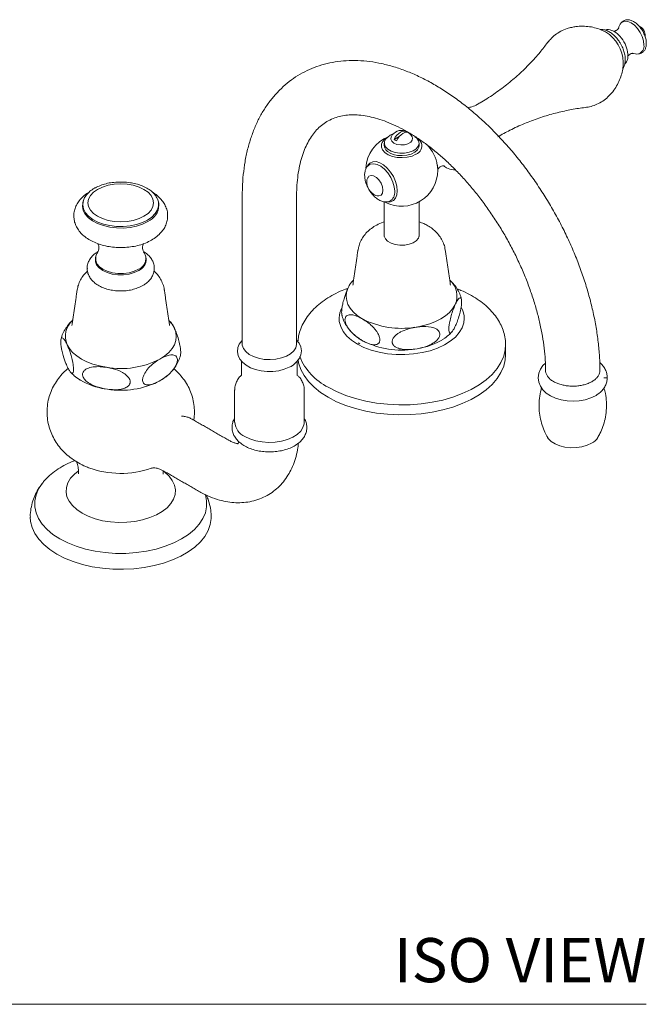
# Model space of a CAD drawing. Units: inches. Extents: x 11.7 to 46.3, y 16.8 to 43.1.
# Drawn here: x 39.2 to 46.3, y 31.2 to 42.3 of the extents above; entities that cross this region are included whole.
import ezdxf
from ezdxf.enums import TextEntityAlignment as Align

# ---------------------------------------------------------------- set-up
doc = ezdxf.new("R2010")
doc.units = ezdxf.units.IN
doc.header["$LTSCALE"] = 2
doc.header["$MEASUREMENT"] = 0
doc.layers.add('A-PRODUCT', color=7, linetype='Continuous', lineweight=9)
doc.styles.add('GOTHAM BOOK', font='GOTHMBOK.TTF', dxfattribs={"height": 0.5})

# ---------------------------------------------------------------- blocks, each defined once
blk = doc.blocks.new('ETLS62 ISO')
at = {"layer": 'A-PRODUCT', "linetype": 'Continuous', "lineweight": 15}
for p, q in [((11.637, 11.127), (11.64, 11.129)), ((9.106, 9.824), (9.049, 9.792)), ((9.195, 9.875), (9.192, 9.873)), ((8.762, 9.501), (8.765, 9.503)), ((9.54, 9.492), (9.539, 9.499)), ((6.368, 9.118), (6.379, 9.085)), ((8.524, 8.104), (8.528, 8.111)), ((8.528, 8.111), (8.531, 8.118)), ((9.742, 7.923), (9.739, 7.916)), ((9.745, 7.93), (9.742, 7.923)), ((8.69, 7.76), (8.681, 7.766)), ((8.699, 7.755), (8.69, 7.76)), ((6.557, 7.663), (6.56, 7.656)), ((6.56, 7.656), (6.563, 7.649)), ((9.298, 7.666), (9.285, 7.664)), ((9.31, 7.668), (9.298, 7.666)), ((9.739, 7.67), (9.745, 7.684)), ((5.346, 7.468), (5.342, 7.476)), ((7.329, 7.477), (7.329, 7.481)), ((8.644, 7.488), (8.66, 7.479)), ((8.661, 7.532), (8.681, 7.52)), ((8.681, 7.52), (8.699, 7.509)), ((5.349, 7.461), (5.346, 7.468)), ((9.285, 7.419), (9.31, 7.422)), ((6.397, 7.306), (6.388, 7.301)), ((6.406, 7.311), (6.397, 7.306)), ((5.342, 7.23), (5.349, 7.215)), ((5.79, 7.212), (5.778, 7.214)), ((5.802, 7.21), (5.79, 7.212)), ((6.388, 7.055), (6.406, 7.065)), ((6.406, 7.065), (6.42, 7.074)), ((5.778, 6.968), (5.802, 6.964)), ((5.58, 6.079), (5.587, 6.076))]:
    blk.add_line(p, q, dxfattribs=at)
at = {"layer": 'A-PRODUCT'}
for p, q in [((11.425, 7.094), (11.464, 7.094)), ((0, 0), (11.906, 0))]:
    blk.add_line(p, q, dxfattribs=at)
at = {"layer": 'A-PRODUCT', "linetype": 'Continuous', "lineweight": 15, "flags": 128}
for points in [[(11.879, 10.861), (11.874, 10.907), (11.86, 10.956), (11.837, 11.004), (11.807, 11.047), (11.772, 11.084), (11.735, 11.111), (11.698, 11.127), (11.663, 11.13), (11.633, 11.121), (11.62, 11.111)], [(9.285, 9.823), (9.306, 9.805), (9.326, 9.776), (9.332, 9.745), (9.322, 9.715), (9.299, 9.687), (9.264, 9.664), (9.219, 9.647), (9.168, 9.637), (9.115, 9.636), (9.063, 9.644), (9.016, 9.659), (8.978, 9.681), (8.952, 9.708), (8.939, 9.738), (8.941, 9.769), (8.957, 9.798), (8.986, 9.824), (8.987, 9.825)], [(9.016, 9.822), (9.015, 9.82), (9.011, 9.795), (9.022, 9.771), (9.047, 9.751), (9.082, 9.736), (9.124, 9.73), (9.167, 9.732), (9.206, 9.743), (9.237, 9.76), (9.255, 9.783), (9.259, 9.808), (9.254, 9.821)], [(9.195, 9.875), (9.18, 9.884), (9.163, 9.887), (9.143, 9.884), (9.122, 9.875), (9.101, 9.86), (9.081, 9.84), (9.063, 9.817), (9.049, 9.792)], [(9.224, 9.861), (9.209, 9.87), (9.191, 9.873), (9.171, 9.87), (9.15, 9.86), (9.128, 9.845), (9.108, 9.826), (9.09, 9.802), (9.075, 9.776)], [(9.179, 9.887), (9.179, 9.887), (9.194, 9.878)], [(9.297, 9.625), (9.252, 9.604), (9.199, 9.591), (9.142, 9.586), (9.085, 9.589), (9.03, 9.6), (8.983, 9.619), (8.945, 9.644), (8.918, 9.674), (8.906, 9.706), (8.908, 9.739), (8.915, 9.758)], [(8.996, 9.642), (9.038, 9.623), (9.088, 9.612), (9.142, 9.609), (9.194, 9.614), (9.243, 9.627), (9.283, 9.648), (9.313, 9.674), (9.329, 9.703), (9.332, 9.722)], [(9.319, 9.798), (9.34, 9.779), (9.359, 9.749)], [(8.741, 9.479), (8.75, 9.499), (8.775, 9.525), (8.807, 9.54), (8.845, 9.541), (8.886, 9.528), (8.929, 9.504), (8.971, 9.468), (9.009, 9.423), (9.041, 9.372), (9.065, 9.317), (9.08, 9.262), (9.085, 9.21), (9.08, 9.164), (9.065, 9.126), (9.041, 9.1), (9.009, 9.085), (8.971, 9.084)], [(8.765, 9.503), (8.782, 9.512), (8.818, 9.517), (8.858, 9.509), (8.899, 9.488), (8.941, 9.455), (8.978, 9.413), (9.011, 9.363), (9.035, 9.31), (9.051, 9.256), (9.056, 9.205)], [(9.607, 9.494), (9.644, 9.471), (9.66, 9.463)], [(8.754, 9.363), (8.764, 9.375), (8.788, 9.384), (8.817, 9.38), (8.848, 9.362), (8.877, 9.333), (8.901, 9.296), (8.916, 9.256), (8.922, 9.217)], [(6.216, 8.922), (6.262, 8.955), (6.297, 8.992), (6.318, 9.032), (6.325, 9.074), (6.318, 9.116), (6.297, 9.157), (6.262, 9.194), (6.216, 9.226), (6.16, 9.253), (6.095, 9.273), (6.025, 9.285), (5.953, 9.289), (5.88, 9.285), (5.81, 9.273), (5.746, 9.253), (5.69, 9.226), (5.644, 9.194), (5.609, 9.157), (5.588, 9.116), (5.581, 9.074), (5.588, 9.032), (5.609, 8.992), (5.644, 8.955), (5.69, 8.922), (5.746, 8.896), (5.81, 8.876), (5.88, 8.864), (5.953, 8.86), (6.025, 8.864), (6.095, 8.876), (6.16, 8.896), (6.216, 8.922)], [(8.922, 9.217), (8.916, 9.185), (8.901, 9.163), (8.877, 9.154), (8.876, 9.154)], [(5.523, 9.069), (5.52, 9.033), (5.528, 8.989), (5.551, 8.946), (5.586, 8.906), (5.633, 8.87), (5.69, 8.84), (5.756, 8.816), (5.828, 8.799), (5.904, 8.79), (5.982, 8.789), (6.059, 8.796), (6.132, 8.811), (6.2, 8.833), (6.259, 8.862)], [(6.257, 8.879), (6.198, 8.85), (6.131, 8.828), (6.058, 8.814), (5.982, 8.807), (5.905, 8.808), (5.829, 8.817), (5.758, 8.833), (5.692, 8.857), (5.636, 8.887), (5.589, 8.922), (5.554, 8.962), (5.532, 9.005), (5.523, 9.049), (5.526, 9.085)], [(5.526, 9.085), (5.528, 9.093), (5.528, 9.094)], [(6.379, 9.085), (6.38, 9.082), (6.382, 9.038), (6.37, 8.994), (6.344, 8.952), (6.306, 8.913), (6.257, 8.879)], [(6.386, 9.049), (6.383, 9.067), (6.383, 9.07)], [(8.938, 8.725), (8.937, 8.697), (8.95, 8.667), (8.976, 8.639), (9.015, 8.617), (9.062, 8.602), (9.115, 8.595), (9.169, 8.596), (9.22, 8.605), (9.265, 8.622), (9.301, 8.646), (9.324, 8.674), (9.334, 8.705), (9.332, 8.725)], [(5.666, 8.447), (5.666, 8.444), (5.666, 8.407), (5.68, 8.371), (5.708, 8.337), (5.749, 8.308), (5.799, 8.285), (5.857, 8.268), (5.921, 8.26), (5.985, 8.26), (6.048, 8.268), (6.106, 8.285), (6.157, 8.308)], [(6.155, 8.322), (6.105, 8.299), (6.047, 8.283), (5.985, 8.275), (5.921, 8.275), (5.858, 8.283), (5.801, 8.299), (5.751, 8.322), (5.711, 8.351), (5.683, 8.384), (5.669, 8.42), (5.669, 8.457), (5.669, 8.46)], [(6.24, 8.442), (6.24, 8.444), (6.239, 8.447)], [(8.524, 8.104), (8.51, 8.059), (8.506, 8.013), (8.512, 7.968), (8.527, 7.923), (8.553, 7.88), (8.587, 7.839), (8.63, 7.8), (8.681, 7.766)], [(9.31, 7.668), (9.384, 7.684), (9.455, 7.704), (9.52, 7.73), (9.58, 7.76), (9.632, 7.795), (9.676, 7.832), (9.712, 7.873), (9.739, 7.916)], [(6.56, 7.656), (6.534, 7.701), (6.498, 7.744)], [(8.633, 7.475), (8.568, 7.519), (8.514, 7.566), (8.473, 7.618), (8.444, 7.673), (8.428, 7.729), (8.426, 7.772)], [(9.844, 7.763), (9.839, 7.715), (9.82, 7.659), (9.788, 7.605), (9.743, 7.554), (9.686, 7.507), (9.619, 7.466), (9.542, 7.43), (9.457, 7.4), (9.366, 7.378), (9.27, 7.363), (9.172, 7.356), (9.073, 7.357), (8.975, 7.366), (8.881, 7.383), (8.791, 7.407), (8.708, 7.438), (8.633, 7.475)], [(6.397, 7.306), (6.452, 7.341), (6.497, 7.381), (6.534, 7.424), (6.56, 7.468), (6.576, 7.515), (6.582, 7.562), (6.576, 7.61), (6.56, 7.656)], [(7.329, 7.519), (7.323, 7.513), (7.296, 7.475), (7.28, 7.435), (7.275, 7.389), (7.283, 7.346), (7.302, 7.306), (7.332, 7.269), (7.373, 7.236), (7.423, 7.208), (7.481, 7.186), (7.544, 7.172), (7.61, 7.165), (7.677, 7.165), (7.742, 7.174), (7.805, 7.19), (7.862, 7.213), (7.882, 7.223), (7.882, 7.223), (7.908, 7.24), (7.949, 7.277), (7.977, 7.314), (7.993, 7.354), (7.999, 7.4), (7.992, 7.444), (7.973, 7.484), (7.945, 7.519)], [(7.945, 7.477), (7.945, 7.472), (7.936, 7.434), (7.913, 7.398), (7.877, 7.366), (7.83, 7.338), (7.774, 7.318), (7.711, 7.305), (7.645, 7.299), (7.579, 7.302), (7.515, 7.314), (7.457, 7.333), (7.408, 7.358), (7.369, 7.39), (7.343, 7.425), (7.33, 7.463), (7.329, 7.477)], [(5.346, 7.468), (5.372, 7.424), (5.408, 7.381), (5.454, 7.341), (5.508, 7.306), (5.57, 7.274), (5.638, 7.248), (5.712, 7.227), (5.79, 7.212)], [(10.312, 7.468), (10.308, 7.411), (10.291, 7.338), (10.26, 7.267), (10.216, 7.198), (10.16, 7.132), (10.091, 7.07), (10.011, 7.013), (9.921, 6.961), (9.822, 6.914), (9.714, 6.875), (9.6, 6.842), (9.48, 6.817), (9.357, 6.799), (9.23, 6.789), (9.103, 6.787), (8.976, 6.793), (8.851, 6.807), (8.729, 6.828), (8.612, 6.858), (8.501, 6.894), (8.397, 6.937), (8.302, 6.986)], [(10.312, 7.353), (10.308, 7.298), (10.291, 7.225), (10.26, 7.154), (10.216, 7.085), (10.16, 7.019), (10.091, 6.957), (10.011, 6.899), (9.921, 6.847), (9.822, 6.801), (9.714, 6.762), (9.6, 6.729), (9.48, 6.704), (9.357, 6.686), (9.23, 6.676), (9.103, 6.674), (8.976, 6.68), (8.851, 6.694), (8.729, 6.715), (8.612, 6.744), (8.501, 6.781), (8.397, 6.823), (8.302, 6.873), (8.217, 6.927), (8.143, 6.987), (8.08, 7.051), (8.03, 7.119), (7.992, 7.189), (7.968, 7.261), (7.961, 7.299)], [(10.763, 7.26), (10.734, 7.231), (10.706, 7.19), (10.689, 7.145), (10.682, 7.094), (10.689, 7.045), (10.706, 6.999), (10.734, 6.958), (10.772, 6.921), (10.82, 6.889), (10.877, 6.862), (10.941, 6.843), (11.008, 6.831), (11.078, 6.828), (11.147, 6.832), (11.215, 6.845), (11.278, 6.866), (11.329, 6.89), (11.329, 6.89)], [(7.359, 6.429), (7.416, 6.401), (7.482, 6.381), (7.553, 6.368), (7.628, 6.362), (7.702, 6.365), (7.775, 6.377), (7.842, 6.396), (7.902, 6.421), (7.952, 6.453), (7.991, 6.49), (8.017, 6.531), (8.03, 6.573), (8.031, 6.59)], [(11.286, 6.352), (11.235, 6.329), (11.177, 6.312), (11.114, 6.303), (11.049, 6.302), (10.985, 6.309), (10.925, 6.324), (10.872, 6.346), (10.828, 6.374), (10.796, 6.406), (10.788, 6.419)], [(5.515, 5.56), (5.455, 5.601), (5.405, 5.646), (5.368, 5.695), (5.344, 5.746), (5.334, 5.799), (5.338, 5.853), (5.355, 5.905), (5.385, 5.956), (5.429, 6.003), (5.471, 6.037)], [(6.438, 6.035), (6.451, 6.025), (6.5, 5.98), (6.537, 5.931), (6.561, 5.879), (6.572, 5.826), (6.568, 5.773), (6.551, 5.72), (6.52, 5.67), (6.477, 5.623), (6.422, 5.58), (6.357, 5.542), (6.282, 5.51), (6.2, 5.485), (6.113, 5.468), (6.022, 5.458), (5.93, 5.456), (5.838, 5.462), (5.748, 5.475), (5.664, 5.497), (5.585, 5.525), (5.515, 5.56)], [(6.91, 5.775), (6.912, 5.769), (6.926, 5.701), (6.926, 5.633), (6.912, 5.566), (6.884, 5.5), (6.842, 5.436), (6.787, 5.376), (6.72, 5.32), (6.642, 5.269), (6.554, 5.224), (6.457, 5.186), (6.353, 5.154), (6.243, 5.13), (6.129, 5.114), (6.012, 5.105), (5.894, 5.105), (5.777, 5.114), (5.663, 5.13), (5.553, 5.154), (5.448, 5.186), (5.352, 5.224), (5.263, 5.269), (5.185, 5.32), (5.118, 5.376), (5.064, 5.436), (5.022, 5.5), (4.994, 5.566), (4.98, 5.633), (4.98, 5.701), (4.994, 5.769), (5.022, 5.835), (5.064, 5.898), (5.066, 5.901)], [(4.928, 5.515), (4.932, 5.465), (4.949, 5.397), (4.98, 5.33), (5.024, 5.266), (5.081, 5.206), (5.149, 5.149), (5.228, 5.098)], [(5.228, 5.098), (5.317, 5.052), (5.415, 5.013), (5.52, 4.98), (5.631, 4.955), (5.746, 4.937), (5.864, 4.927), (5.983, 4.925), (6.101, 4.931), (6.218, 4.945), (6.331, 4.967), (6.439, 4.996), (6.541, 5.032), (6.634, 5.074), (6.718, 5.123), (6.792, 5.177), (6.855, 5.236), (6.905, 5.298), (6.943, 5.363), (6.967, 5.431), (6.977, 5.499), (6.977, 5.516)]]:
    blk.add_lwpolyline(points, dxfattribs=at)
at = {"layer": 'A-PRODUCT', "linetype": 'Continuous', "lineweight": 15}
for centre, radius, start, end in [((11.694, 11.041), 0.102, 136.2878, 175.7664), ((11.783, 10.972), 0.11, 352.9524, 68.3139), ((11.224, 10.649), 0.422, 2.5587, 58.4286), ((11.38, 10.752), 0.308, 37.3124, 40.8616), ((11.36, 10.728), 0.339, 5.004, 38.5197), ((11.789, 10.847), 0.0914, 287.6546, 8.8021), ((11.798, 10.864), 0.105, 242.9742, 279.9426), ((9.135, 9.444), 0.408, 111.61, 176.6402), ((9.039, 9.685), 0.144, 119.083, 149.4384), ((9.135, 9.761), 0.134, 70.5766, 153.0289), ((9.135, 9.761), 0.134, 26.973, 49.0432), ((9.036, 9.732), 0.0981, 185.3828, 245.9373), ((9.023, 9.719), 0.0776, 47.4079, 70.3848), ((9.262, 9.72), 0.102, 290.7164, 16.8491), ((9.116, 9.433), 0.428, 8.8376, 43.8053), ((9.135, 9.444), 0.408, 0, 7.7686), ((9.135, 9.444), 0.408, 243.5708, 360), ((9.73, 9.613), 0.165, 244.843, 274.3805), ((8.946, 9.19), 0.111, 298.3736, 7.6686), ((6.178, 9.053), 0.207, 292.9591, 358.9463), ((6.106, 8.444), 0.132, 291.9873, 6.7259), ((6.104, 8.434), 0.136, 292.8405, 3.6373), ((9.523, 8.018), 0.239, 336.5837, 49.0617), ((8.68, 7.763), 0.254, 151.1273, 177.9705), ((9.586, 7.762), 0.258, 0.0749, 30.1317), ((5.565, 7.563), 0.239, 130.9383, 203.4163), ((9.133, 8.622), 0.969, 243.3906, 279.0233), ((9.133, 8.376), 0.969, 243.3906, 279.0233), ((9.201, 8.179), 0.764, 278.181, 302.2119), ((5.954, 8.163), 0.965, 260.2289, 297.3572), ((8.606, 7.59), 0.676, 202.2039, 243.3365), ((5.894, 7.749), 0.79, 239.8073, 261.5145), ((5.954, 7.921), 0.969, 260.9767, 296.6094), ((7.438, 6.607), 0.195, 185.1866, 246.1336), ((11.201, 6.516), 0.185, 297.4406, 328.2891), ((5.953, 7.08), 1.069, 249.9613, 288.8765)]:
    blk.add_arc(centre, radius, start, end, dxfattribs=at)
at = {"layer": 'A-PRODUCT'}
for centre, radius, start, end in [((11.641, 10.749), 0.0578, 355.4524, 7.7815), ((11.818, 10.824), 0.0639, 269.1427, 309.8039), ((5.953, 8.538), 0.772, 81.6432, 95.8566)]:
    blk.add_arc(centre, radius, start, end, dxfattribs=at)
at = {"layer": 'A-PRODUCT', "linetype": 'Continuous', "lineweight": 15}
for points, knots in [([(11.845, 11.049), (11.836, 11.061), (11.816, 11.086), (11.781, 11.116), (11.743, 11.138), (11.706, 11.148), (11.673, 11.148), (11.656, 11.138), (11.648, 11.134)], [0, 0, 0, 0, 0.158433, 0.337773, 0.518584, 0.701015, 0.862088, 1, 1, 1, 1]), ([(11.061, 11.061), (11.043, 11.057), (11, 11.047), (10.936, 11.019), (10.872, 10.977), (10.823, 10.932), (10.798, 10.9), (10.788, 10.886)], [0, 0, 0, 0, 0.164786, 0.40101, 0.628968, 0.848802, 1, 1, 1, 1]), ([(11.445, 11.009), (11.432, 11.014), (11.399, 11.033), (11.339, 11.054), (11.264, 11.07), (11.186, 11.076), (11.117, 11.073), (11.076, 11.064), (11.061, 11.061)], [0, 0, 0, 0, 0.104911, 0.291942, 0.485348, 0.683374, 0.884644, 1, 1, 1, 1]), ([(11.609, 10.884), (11.605, 10.891), (11.592, 10.914), (11.562, 10.95), (11.523, 10.987), (11.48, 11.016), (11.437, 11.033), (11.404, 11.04), (11.387, 11.036), (11.384, 11.036)], [0, 0, 0, 0, 0.072068, 0.247135, 0.422929, 0.600084, 0.778954, 0.957752, 1, 1, 1, 1]), ([(11.625, 10.938), (11.621, 10.944), (11.606, 10.964), (11.576, 10.992), (11.537, 11.019), (11.497, 11.034), (11.464, 11.038), (11.446, 11.033), (11.439, 11.031)], [0, 0, 0, 0, 0.085461, 0.289578, 0.495693, 0.704433, 0.889081, 1, 1, 1, 1]), ([(11.593, 11.054), (11.593, 11.053), (11.593, 11.053), (11.585, 11.039), (11.573, 11.031), (11.566, 11.027)], [0, 0, 0, 0, 0.2457751, 0.6141942, 1, 1, 1, 1]), ([(11.905, 10.885), (11.905, 10.893), (11.905, 10.915), (11.894, 10.955), (11.875, 11.001), (11.858, 11.034), (11.846, 11.048), (11.845, 11.049)], [0, 0, 0, 0, 0.146149, 0.420972, 0.695218, 0.969094, 1, 1, 1, 1]), ([(11.566, 11.027), (11.565, 11.026), (11.557, 11.02), (11.545, 11.018), (11.537, 11.017), (11.535, 11.017)], [0, 0, 0, 0, 0.1062224, 0.5432439, 0.6844925, 0.6844925, 0.6844925, 0.6844925]), ([(10.787, 10.888), (10.759, 10.851), (10.698, 10.77), (10.589, 10.65), (10.462, 10.527), (10.325, 10.41), (10.178, 10.303), (10.071, 10.232), (10.011, 10.2), (10.006, 10.197)], [0, 0, 0, 0, 0.137534, 0.303694, 0.472173, 0.641958, 0.81222, 0.982299, 1, 1, 1, 1]), ([(11.667, 10.692), (11.668, 10.694), (11.669, 10.712), (11.664, 10.75), (11.65, 10.802), (11.631, 10.848), (11.615, 10.874), (11.609, 10.884)], [0, 0, 0, 0, 0.043042, 0.309538, 0.576903, 0.843524, 1, 1, 1, 1]), ([(11.859, 10.775), (11.859, 10.775), (11.869, 10.779), (11.884, 10.797), (11.9, 10.827), (11.907, 10.857), (11.905, 10.878), (11.905, 10.885)], [0, 0, 0, 0, 0.008636, 0.290602, 0.570527, 0.860788, 1, 1, 1, 1]), ([(11.688, 10.686), (11.689, 10.687), (11.695, 10.7), (11.698, 10.72), (11.698, 10.739), (11.698, 10.745)], [0, 0, 0, 0, 0.0691361, 0.7446393, 1, 1, 1, 1]), ([(11.703, 10.74), (11.704, 10.742), (11.707, 10.748), (11.716, 10.753), (11.722, 10.757)], [0, 0, 0, 0, 0.316743, 1, 1, 1, 1]), ([(11.722, 10.757), (11.723, 10.758), (11.731, 10.764), (11.746, 10.767), (11.756, 10.767), (11.757, 10.767)], [0, 0, 0, 0, 0.0557831, 0.5000707, 0.7912989, 0.7912989, 0.7912989, 0.7912989]), ([(11.381, 7.168), (11.381, 7.197), (11.38, 7.278), (11.371, 7.415), (11.352, 7.58), (11.323, 7.748), (11.286, 7.917), (11.24, 8.086), (11.186, 8.256), (11.123, 8.426), (11.053, 8.594), (10.975, 8.76), (10.89, 8.923), (10.798, 9.083), (10.7, 9.239), (10.596, 9.39), (10.487, 9.536), (10.372, 9.676), (10.253, 9.809), (10.129, 9.935), (10.002, 10.053), (9.872, 10.163), (9.739, 10.264), (9.603, 10.355), (9.466, 10.437), (9.327, 10.508), (9.188, 10.568), (9.048, 10.616), (8.91, 10.652), (8.773, 10.676), (8.639, 10.687), (8.508, 10.686), (8.382, 10.672), (8.26, 10.646), (8.145, 10.609), (8.036, 10.56), (7.933, 10.501), (7.838, 10.431), (7.75, 10.351), (7.669, 10.262), (7.596, 10.163), (7.531, 10.056), (7.475, 9.939), (7.427, 9.814), (7.389, 9.681), (7.359, 9.541), (7.34, 9.394), (7.33, 9.264), (7.33, 9.182), (7.329, 9.152)], [0, 0, 0, 0, 0.01189, 0.034115, 0.056315, 0.078488, 0.100626, 0.122728, 0.144795, 0.166833, 0.188845, 0.210839, 0.232821, 0.254798, 0.276777, 0.298764, 0.320765, 0.342789, 0.364841, 0.38693, 0.409061, 0.43124, 0.453469, 0.475749, 0.498075, 0.520433, 0.542795, 0.565115, 0.587339, 0.609401, 0.631229, 0.652765, 0.673972, 0.694847, 0.715422, 0.735758, 0.755941, 0.776067, 0.796203, 0.816447, 0.836883, 0.857576, 0.878565, 0.89986, 0.921437, 0.943254, 0.965251, 0.987371, 1, 1, 1, 1]), ([(11.498, 10.302), (11.507, 10.312), (11.535, 10.342), (11.57, 10.397), (11.605, 10.465), (11.628, 10.535), (11.643, 10.602), (11.644, 10.647), (11.645, 10.668)], [0, 0, 0, 0, 0.0998356, 0.2935751, 0.48061, 0.6604553, 0.8323794, 0.9923442, 0.9923442, 0.9923442, 0.9923442]), ([(11.639, 10.597), (11.644, 10.602), (11.655, 10.619), (11.665, 10.651), (11.667, 10.679), (11.667, 10.692)], [0, 0, 0, 0, 0.2310718, 0.6420832, 1, 1, 1, 1]), ([(11.661, 10.644), (11.666, 10.649), (11.678, 10.66), (11.685, 10.676), (11.688, 10.686)], [0, 0, 0, 0, 0.377191, 1, 1, 1, 1]), ([(11.212, 10.153), (11.235, 10.157), (11.281, 10.164), (11.35, 10.189), (11.414, 10.225), (11.465, 10.264), (11.49, 10.293), (11.498, 10.303)], [0, 0, 0, 0, 0.210465, 0.425563, 0.657641, 0.881695, 1, 1, 1, 1]), ([(10.006, 10.197), (10.002, 10.195), (9.979, 10.179), (9.937, 10.162), (9.9, 10.154), (9.884, 10.151)], [0, 0, 0, 0, 0.089259, 0.62683, 1, 1, 1, 1]), ([(10.223, 9.821), (10.269, 9.847), (10.367, 9.902), (10.524, 9.973), (10.689, 10.036), (10.855, 10.086), (11.018, 10.124), (11.137, 10.145), (11.2, 10.151), (11.212, 10.152)], [0, 0, 0, 0, 0.146756, 0.314879, 0.481267, 0.645477, 0.807009, 0.965282, 1, 1, 1, 1]), ([(7.945, 9.152), (7.945, 9.173), (7.946, 9.235), (7.953, 9.333), (7.967, 9.442), (7.989, 9.543), (8.017, 9.635), (8.051, 9.719), (8.091, 9.793), (8.135, 9.858), (8.185, 9.915), (8.241, 9.964), (8.304, 10.005), (8.372, 10.036), (8.445, 10.057), (8.521, 10.069), (8.605, 10.072), (8.695, 10.064), (8.79, 10.047), (8.888, 10.02), (8.989, 9.983), (9.093, 9.936), (9.2, 9.879), (9.308, 9.813), (9.417, 9.736), (9.526, 9.651), (9.634, 9.556), (9.741, 9.453), (9.846, 9.342), (9.948, 9.224), (10.046, 9.099), (10.14, 8.968), (10.229, 8.833), (10.313, 8.693), (10.391, 8.55), (10.462, 8.404), (10.527, 8.257), (10.584, 8.109), (10.634, 7.962), (10.676, 7.815), (10.71, 7.672), (10.736, 7.531), (10.754, 7.395), (10.764, 7.274), (10.765, 7.2), (10.765, 7.168)], [0, 0, 0, 0, 0.0119955, 0.0348943, 0.0577521, 0.0806063, 0.1035076, 0.1265478, 0.1498649, 0.1736585, 0.1982018, 0.2238261, 0.2507923, 0.2788921, 0.3039174, 0.327777, 0.353092, 0.3774311, 0.4011192, 0.4244254, 0.447528, 0.4705413, 0.4935356, 0.5165428, 0.5395925, 0.5626996, 0.5858697, 0.6091021, 0.6323925, 0.6557338, 0.6791178, 0.7025354, 0.7259771, 0.7494332, 0.7728937, 0.7963469, 0.8197814, 0.8431873, 0.8665549, 0.8898744, 0.9131368, 0.9363339, 0.9594593, 0.9825097, 1, 1, 1, 1]), ([(9.04, 9.854), (9.032, 9.852), (9.014, 9.846), (9, 9.837), (8.987, 9.825)], [0, 0, 0, 0, 0.397012, 1, 1, 1, 1]), ([(9.194, 9.878), (9.194, 9.878), (9.195, 9.878), (9.195, 9.878), (9.195, 9.877), (9.196, 9.876), (9.196, 9.876), (9.196, 9.876)], [0, 0, 0, 0, 0.135184, 0.270235, 0.44105, 0.694514, 1, 1, 1, 1]), ([(9.075, 9.776), (9.075, 9.776), (9.075, 9.776), (9.075, 9.776), (9.075, 9.776)], [0, 0, 0, 0, 0.521312, 1, 1, 1, 1]), ([(8.766, 9.502), (8.762, 9.499), (8.748, 9.491), (8.731, 9.466), (8.718, 9.43), (8.716, 9.402), (8.715, 9.387)], [0, 0, 0, 0, 0.121615, 0.406699, 0.696922, 1, 1, 1, 1]), ([(9.543, 9.454), (9.545, 9.457), (9.552, 9.467), (9.571, 9.483), (9.594, 9.492), (9.602, 9.492), (9.604, 9.492)], [0.233171, 0.233171, 0.233171, 0.233171, 0.3982914, 0.6509295, 0.9440252, 1, 1, 1, 1]), ([(9.604, 9.493), (9.605, 9.493), (9.612, 9.495), (9.622, 9.493), (9.622, 9.493), (9.622, 9.493)], [0, 0, 0, 0, 0.051222, 0.618022, 1, 1, 1, 1]), ([(8.715, 9.387), (8.716, 9.379), (8.716, 9.355), (8.725, 9.313), (8.743, 9.263), (8.769, 9.214), (8.801, 9.171), (8.838, 9.134), (8.878, 9.105), (8.918, 9.088), (8.956, 9.083), (8.984, 9.085), (8.997, 9.093), (9, 9.094)], [0, 0, 0, 0, 0.055682, 0.159849, 0.263731, 0.367366, 0.471099, 0.575272, 0.680346, 0.786666, 0.882088, 0.973155, 1, 1, 1, 1]), ([(5.874, 9.306), (5.868, 9.306), (5.838, 9.303), (5.786, 9.292), (5.722, 9.272), (5.679, 9.253), (5.658, 9.242), (5.655, 9.239)], [0, 0, 0, 0, 0.070515, 0.36424, 0.658669, 0.938581, 1, 1, 1, 1]), ([(6.367, 9.122), (6.359, 9.136), (6.345, 9.163), (6.308, 9.201), (6.262, 9.235), (6.206, 9.264), (6.143, 9.286), (6.095, 9.298), (6.068, 9.302), (6.065, 9.302)], [0, 0, 0, 0, 0.1517055, 0.3133183, 0.4784711, 0.6454651, 0.8127667, 0.9797895, 1, 1, 1, 1]), ([(8.755, 9.363), (8.752, 9.359), (8.743, 9.346), (8.74, 9.327), (8.74, 9.314), (8.74, 9.311)], [0, 0, 0, 0, 0.310434, 0.842935, 1, 1, 1, 1]), ([(8.74, 9.311), (8.74, 9.305), (8.741, 9.286), (8.75, 9.253), (8.769, 9.217), (8.795, 9.186), (8.825, 9.165), (8.852, 9.153), (8.868, 9.154), (8.873, 9.155)], [0, 0, 0, 0, 0.093881, 0.260019, 0.426279, 0.594408, 0.767537, 0.920432, 1, 1, 1, 1]), ([(5.603, 9.2), (5.591, 9.193), (5.559, 9.173), (5.514, 9.136), (5.473, 9.088), (5.444, 9.038), (5.427, 8.984), (5.419, 8.946), (5.421, 8.925), (5.422, 8.925)], [0, 0, 0, 0, 0.109557, 0.311012, 0.487378, 0.65613, 0.81918, 0.994068, 1, 1, 1, 1]), ([(5.655, 9.239), (5.646, 9.234), (5.619, 9.218), (5.582, 9.186), (5.55, 9.145), (5.532, 9.113), (5.529, 9.096), (5.529, 9.094)], [0, 0, 0, 0, 0.145878, 0.42272, 0.699341, 0.971781, 1, 1, 1, 1]), ([(6.483, 8.927), (6.483, 8.934), (6.485, 8.959), (6.475, 9.002), (6.453, 9.055), (6.421, 9.104), (6.378, 9.148), (6.341, 9.178), (6.318, 9.191), (6.314, 9.193)], [0, 0, 0, 0, 0.057359, 0.233143, 0.407778, 0.585786, 0.770834, 0.964406, 1, 1, 1, 1]), ([(5.422, 8.923), (5.423, 8.905), (5.425, 8.869), (5.444, 8.816), (5.472, 8.766), (5.512, 8.719), (5.561, 8.678), (5.62, 8.642), (5.688, 8.612), (5.762, 8.589), (5.84, 8.574), (5.921, 8.567), (6.003, 8.568), (6.084, 8.577), (6.162, 8.593), (6.235, 8.618), (6.303, 8.651), (6.362, 8.691), (6.409, 8.735), (6.445, 8.783), (6.469, 8.834), (6.483, 8.882), (6.483, 8.912), (6.483, 8.924)], [0, 0, 0, 0, 0.041522, 0.085579, 0.130093, 0.176111, 0.224233, 0.274337, 0.325649, 0.37722, 0.42861, 0.479805, 0.530939, 0.58219, 0.633709, 0.685711, 0.738375, 0.791712, 0.839468, 0.885207, 0.929071, 0.971712, 1, 1, 1, 1]), ([(8.938, 8.859), (8.934, 8.858), (8.904, 8.85), (8.854, 8.826), (8.792, 8.787), (8.741, 8.743), (8.699, 8.692), (8.668, 8.637), (8.648, 8.586), (8.644, 8.552), (8.642, 8.54)], [0, 0, 0, 0, 0.024149, 0.200487, 0.354503, 0.502075, 0.644149, 0.782478, 0.918585, 1, 1, 1, 1]), ([(9.628, 8.54), (9.626, 8.552), (9.622, 8.584), (9.603, 8.634), (9.572, 8.689), (9.532, 8.739), (9.485, 8.781), (9.436, 8.814), (9.385, 8.841), (9.35, 8.853), (9.332, 8.859)], [0, 0, 0, 0, 0.075153, 0.212789, 0.349046, 0.486263, 0.626907, 0.765872, 0.874549, 1, 1, 1, 1]), ([(5.695, 8.61), (5.697, 8.607), (5.701, 8.596), (5.707, 8.568), (5.703, 8.538), (5.695, 8.519), (5.693, 8.517), (5.693, 8.516)], [0.2031839, 0.2031839, 0.2031839, 0.2031839, 0.3326773, 0.5309342, 0.762607, 0.939243, 1, 1, 1, 1]), ([(6.213, 8.516), (6.213, 8.516), (6.212, 8.517), (6.205, 8.532), (6.199, 8.559), (6.202, 8.591), (6.208, 8.605), (6.21, 8.61)], [0, 0, 0, 0, 0.0263046, 0.1973644, 0.393288, 0.6225608, 0.7957252, 0.7957252, 0.7957252, 0.7957252]), ([(5.702, 8.527), (5.692, 8.521), (5.665, 8.504), (5.629, 8.473), (5.598, 8.431), (5.579, 8.386), (5.571, 8.35), (5.574, 8.33), (5.574, 8.327)], [0, 0, 0, 0, 0.126948, 0.361521, 0.562317, 0.753975, 0.961126, 1, 1, 1, 1]), ([(5.694, 8.515), (5.69, 8.51), (5.678, 8.494), (5.673, 8.474), (5.67, 8.461)], [0, 0, 0, 0, 0.320633, 1, 1, 1, 1]), ([(6.236, 8.46), (6.236, 8.461), (6.235, 8.476), (6.226, 8.497), (6.214, 8.513), (6.211, 8.517)], [0, 0, 0, 0, 0.0584864, 0.741425, 1, 1, 1, 1]), ([(6.331, 8.335), (6.331, 8.341), (6.333, 8.364), (6.321, 8.402), (6.299, 8.445), (6.265, 8.483), (6.238, 8.507), (6.22, 8.517), (6.218, 8.518)], [0, 0, 0, 0, 0.0927629, 0.308514, 0.5233918, 0.7453199, 0.9790138, 1, 1, 1, 1]), ([(5.576, 8.302), (5.561, 8.287), (5.531, 8.257), (5.496, 8.203), (5.471, 8.146), (5.463, 8.107), (5.459, 8.088)], [0, 0, 0, 0, 0.26088, 0.517631, 0.769352, 1, 1, 1, 1]), ([(5.575, 8.332), (5.574, 8.325), (5.573, 8.302), (5.585, 8.264), (5.607, 8.221), (5.64, 8.182), (5.683, 8.148), (5.735, 8.12), (5.795, 8.097), (5.86, 8.083), (5.929, 8.076), (5.998, 8.077), (6.066, 8.086), (6.13, 8.104), (6.175, 8.122), (6.199, 8.135), (6.204, 8.138)], [0, 0, 0, 0, 0.031841, 0.102454, 0.17278, 0.245415, 0.3219, 0.401989, 0.48394, 0.565904, 0.647541, 0.729068, 0.810862, 0.893266, 0.976755, 1, 1, 1, 1]), ([(6.204, 8.138), (6.213, 8.144), (6.241, 8.161), (6.276, 8.193), (6.308, 8.235), (6.327, 8.28), (6.335, 8.315), (6.332, 8.334), (6.332, 8.337)], [0, 0, 0, 0, 0.127629, 0.363461, 0.565335, 0.758021, 0.966284, 1, 1, 1, 1]), ([(6.447, 8.085), (6.446, 8.087), (6.445, 8.111), (6.431, 8.155), (6.405, 8.212), (6.37, 8.262), (6.342, 8.29), (6.329, 8.303)], [0, 0, 0, 0, 0.0321315, 0.2834132, 0.530436, 0.7773488, 1, 1, 1, 1]), ([(8.531, 8.118), (8.534, 8.125), (8.542, 8.14), (8.553, 8.159), (8.562, 8.172), (8.567, 8.177), (8.569, 8.179)], [0, 0, 0, 0, 0.2847175, 0.5711475, 0.8647305, 1, 1, 1, 1]), ([(9.811, 7.984), (9.81, 7.988), (9.806, 8.015), (9.786, 8.061), (9.752, 8.12), (9.716, 8.166), (9.689, 8.19), (9.679, 8.199)], [0, 0, 0, 0, 0.0481307, 0.3124037, 0.5794712, 0.8538541, 1, 1, 1, 1]), ([(8.521, 8.106), (8.494, 8.095), (8.431, 8.071), (8.342, 8.025), (8.254, 7.97), (8.176, 7.908), (8.107, 7.84), (8.051, 7.767), (8.007, 7.69), (7.977, 7.611), (7.962, 7.547), (7.961, 7.51), (7.96, 7.5)], [0, 0, 0, 0, 0.088438, 0.199929, 0.311871, 0.423989, 0.535641, 0.645977, 0.754075, 0.859339, 0.961792, 1, 1, 1, 1]), ([(8.458, 7.803), (8.457, 7.809), (8.455, 7.821), (8.455, 7.851), (8.459, 7.886), (8.468, 7.934), (8.486, 8.006), (8.506, 8.063), (8.521, 8.096), (8.524, 8.104)], [0, 0, 0, 0, 0.0892303, 0.1776337, 0.258227, 0.3766556, 0.5603497, 0.8904027, 1, 1, 1, 1]), ([(10.311, 7.468), (10.311, 7.478), (10.312, 7.514), (10.302, 7.575), (10.279, 7.652), (10.244, 7.725), (10.198, 7.796), (10.14, 7.863), (10.072, 7.927), (9.993, 7.985), (9.904, 8.038), (9.826, 8.076), (9.777, 8.095), (9.762, 8.1)], [0, 0, 0, 0, 0.035303, 0.131962, 0.228604, 0.326314, 0.42597, 0.528035, 0.63246, 0.738749, 0.846192, 0.954136, 1, 1, 1, 1]), ([(9.739, 7.916), (9.732, 7.899), (9.717, 7.864), (9.696, 7.801), (9.681, 7.74), (9.673, 7.69), (9.669, 7.654), (9.67, 7.627), (9.674, 7.608), (9.682, 7.596), (9.701, 7.604), (9.721, 7.634), (9.735, 7.663), (9.739, 7.67)], [0, 0, 0, 0, 0.127229, 0.25874, 0.36922, 0.426135, 0.483521, 0.533652, 0.579355, 0.646514, 0.750683, 0.93785, 1, 1, 1, 1]), ([(9.745, 7.684), (9.753, 7.701), (9.768, 7.736), (9.788, 7.799), (9.803, 7.86), (9.812, 7.91), (9.815, 7.946), (9.814, 7.973), (9.81, 7.993), (9.802, 8.004), (9.784, 7.996), (9.763, 7.966), (9.749, 7.937), (9.745, 7.93)], [0, 0, 0, 0, 0.127229, 0.25874, 0.36922, 0.426135, 0.483521, 0.533652, 0.579355, 0.646514, 0.750683, 0.93785, 1, 1, 1, 1]), ([(8.459, 7.804), (8.459, 7.8), (8.464, 7.773), (8.484, 7.728), (8.517, 7.668), (8.562, 7.613), (8.603, 7.573), (8.632, 7.554), (8.64, 7.548)], [0, 0, 0, 0, 0.038313, 0.250148, 0.464223, 0.684162, 0.912857, 1, 1, 1, 1]), ([(8.681, 7.766), (8.662, 7.775), (8.623, 7.795), (8.567, 7.81), (8.525, 7.806), (8.502, 7.788), (8.492, 7.764), (8.493, 7.735), (8.503, 7.702), (8.525, 7.659), (8.574, 7.599), (8.629, 7.552), (8.67, 7.527), (8.681, 7.52)], [0, 0, 0, 0, 0.122956, 0.249663, 0.364011, 0.421786, 0.480049, 0.530956, 0.576596, 0.642585, 0.744157, 0.925633, 1, 1, 1, 1]), ([(5.408, 7.745), (5.405, 7.742), (5.383, 7.724), (5.35, 7.684), (5.312, 7.626), (5.287, 7.574), (5.28, 7.541), (5.278, 7.53)], [0, 0, 0, 0, 0.050078, 0.331504, 0.601782, 0.8634, 1, 1, 1, 1]), ([(6.52, 7.722), (6.528, 7.711), (6.541, 7.697), (6.553, 7.671), (6.557, 7.663)], [0, 0, 0, 0, 0.717245, 1, 1, 1, 1]), ([(8.699, 7.509), (8.713, 7.502), (8.74, 7.488), (8.774, 7.476), (8.802, 7.469), (8.823, 7.467), (8.843, 7.468), (8.859, 7.473), (8.871, 7.48), (8.878, 7.488), (8.884, 7.498), (8.887, 7.51), (8.888, 7.523), (8.887, 7.537), (8.884, 7.551), (8.879, 7.567), (8.872, 7.584), (8.86, 7.606), (8.844, 7.63), (8.819, 7.66), (8.786, 7.692), (8.752, 7.72), (8.723, 7.74), (8.707, 7.75), (8.699, 7.755)], [0, 0, 0, 0, 0.085737, 0.172509, 0.220384, 0.268672, 0.316604, 0.365611, 0.394675, 0.424342, 0.449055, 0.474438, 0.499181, 0.524803, 0.547334, 0.57042, 0.60173, 0.633934, 0.681298, 0.729929, 0.813411, 0.898989, 0.949398, 1, 1, 1, 1]), ([(6.563, 7.649), (6.571, 7.632), (6.586, 7.597), (6.606, 7.534), (6.621, 7.473), (6.63, 7.423), (6.633, 7.388), (6.632, 7.362), (6.63, 7.353), (6.629, 7.349)], [0, 0, 0, 0, 0.224276, 0.4561, 0.65085, 0.751178, 0.852336, 0.940707, 1, 1, 1, 1]), ([(9.285, 7.664), (9.258, 7.659), (9.202, 7.647), (9.137, 7.621), (9.091, 7.594), (9.067, 7.575), (9.05, 7.557), (9.04, 7.543), (9.032, 7.527), (9.028, 7.512), (9.027, 7.497), (9.03, 7.484), (9.035, 7.473), (9.043, 7.461), (9.054, 7.45), (9.073, 7.437), (9.097, 7.427), (9.135, 7.417), (9.185, 7.412), (9.232, 7.413), (9.265, 7.416), (9.279, 7.418), (9.285, 7.419)], [0, 0, 0, 0, 0.126945, 0.258164, 0.312725, 0.368815, 0.397001, 0.425753, 0.45399, 0.483283, 0.507965, 0.533519, 0.556122, 0.579246, 0.61239, 0.646473, 0.697914, 0.750716, 0.84319, 0.937978, 0.968968, 1, 1, 1, 1]), ([(9.31, 7.422), (9.337, 7.428), (9.393, 7.44), (9.47, 7.47), (9.526, 7.507), (9.557, 7.544), (9.569, 7.575), (9.567, 7.603), (9.552, 7.628), (9.521, 7.653), (9.452, 7.674), (9.377, 7.676), (9.323, 7.67), (9.31, 7.668)], [0, 0, 0, 0, 0.127229, 0.25874, 0.36922, 0.426135, 0.483521, 0.533652, 0.579355, 0.646514, 0.750683, 0.93785, 1, 1, 1, 1]), ([(9.608, 7.533), (9.628, 7.546), (9.662, 7.569), (9.69, 7.599), (9.702, 7.611)], [0, 0, 0, 0, 0.582174, 1, 1, 1, 1]), ([(5.342, 7.476), (5.335, 7.49), (5.32, 7.519), (5.299, 7.545), (5.284, 7.549), (5.276, 7.535), (5.273, 7.513), (5.273, 7.483), (5.277, 7.447), (5.286, 7.399), (5.304, 7.328), (5.324, 7.271), (5.339, 7.238), (5.342, 7.23)], [0, 0, 0, 0, 0.127229, 0.25874, 0.36922, 0.426135, 0.483521, 0.533652, 0.579355, 0.646514, 0.750683, 0.93785, 1, 1, 1, 1]), ([(5.349, 7.215), (5.352, 7.208), (5.36, 7.193), (5.371, 7.174), (5.382, 7.159), (5.392, 7.148), (5.401, 7.144), (5.407, 7.145), (5.412, 7.151), (5.415, 7.158), (5.417, 7.168), (5.418, 7.18), (5.418, 7.194), (5.417, 7.209), (5.416, 7.224), (5.414, 7.241), (5.411, 7.261), (5.406, 7.287), (5.399, 7.316), (5.389, 7.353), (5.376, 7.395), (5.361, 7.433), (5.352, 7.453), (5.349, 7.461)], [0, 0, 0, 0, 0.063311, 0.127004, 0.192286, 0.258406, 0.31295, 0.369023, 0.3972, 0.425943, 0.454171, 0.483455, 0.50813, 0.533676, 0.556272, 0.579388, 0.612522, 0.646594, 0.698019, 0.750805, 0.843249, 0.938008, 1, 1, 1, 1]), ([(6.388, 7.301), (6.368, 7.288), (6.328, 7.261), (6.271, 7.21), (6.23, 7.158), (6.208, 7.113), (6.199, 7.079), (6.2, 7.051), (6.211, 7.03), (6.234, 7.013), (6.284, 7.01), (6.34, 7.029), (6.379, 7.05), (6.388, 7.055)], [0, 0, 0, 0, 0.127229, 0.25874, 0.36922, 0.426135, 0.483521, 0.533652, 0.579355, 0.646514, 0.750683, 0.93785, 1, 1, 1, 1]), ([(6.406, 7.065), (6.426, 7.078), (6.467, 7.104), (6.523, 7.155), (6.565, 7.208), (6.587, 7.253), (6.596, 7.287), (6.594, 7.314), (6.584, 7.336), (6.561, 7.352), (6.511, 7.355), (6.455, 7.337), (6.416, 7.316), (6.406, 7.311)], [0, 0, 0, 0, 0.127229, 0.25874, 0.36922, 0.426135, 0.483521, 0.533652, 0.579355, 0.646514, 0.750683, 0.93785, 1, 1, 1, 1]), ([(6.534, 7.171), (6.541, 7.18), (6.564, 7.205), (6.594, 7.253), (6.619, 7.304), (6.626, 7.338), (6.628, 7.349)], [0, 0, 0, 0, 0.161267, 0.499857, 0.827598, 1, 1, 1, 1]), ([(11.329, 6.89), (11.339, 6.896), (11.367, 6.914), (11.404, 6.947), (11.436, 6.99), (11.456, 7.034), (11.465, 7.082), (11.463, 7.131), (11.448, 7.179), (11.422, 7.221), (11.398, 7.25), (11.381, 7.262), (11.379, 7.264)], [0, 0, 0, 0, 0.073037, 0.206984, 0.320641, 0.42915, 0.534885, 0.647177, 0.75678, 0.866789, 0.98093, 1, 1, 1, 1]), ([(5.357, 7.2), (5.339, 7.184), (5.299, 7.15), (5.247, 7.088), (5.2, 7.017), (5.163, 6.941), (5.135, 6.859), (5.12, 6.772), (5.117, 6.683), (5.126, 6.596), (5.147, 6.513), (5.179, 6.434), (5.22, 6.361), (5.271, 6.293), (5.33, 6.231), (5.398, 6.176), (5.474, 6.128), (5.538, 6.095), (5.578, 6.081), (5.588, 6.077)], [0, 0, 0, 0, 0.050898, 0.112741, 0.173396, 0.23322, 0.292505, 0.35729, 0.42053, 0.482385, 0.543175, 0.603284, 0.663146, 0.723237, 0.784092, 0.846282, 0.910341, 0.976599, 1, 1, 1, 1]), ([(5.387, 7.155), (5.4, 7.142), (5.431, 7.111), (5.47, 7.081), (5.497, 7.067), (5.5, 7.065)], [0, 0, 0, 0, 0.387298, 0.919845, 1, 1, 1, 1]), ([(5.778, 7.214), (5.751, 7.216), (5.698, 7.222), (5.622, 7.216), (5.565, 7.198), (5.532, 7.17), (5.519, 7.143), (5.521, 7.114), (5.534, 7.085), (5.565, 7.05), (5.631, 7.008), (5.707, 6.982), (5.762, 6.971), (5.778, 6.968)], [0, 0, 0, 0, 0.122956, 0.249663, 0.364011, 0.421786, 0.480049, 0.530956, 0.576596, 0.642585, 0.744157, 0.925633, 1, 1, 1, 1]), ([(5.802, 6.964), (5.84, 6.961), (5.897, 6.955), (5.972, 6.965), (6.019, 6.983), (6.048, 7.007), (6.06, 7.033), (6.06, 7.06), (6.049, 7.089), (6.02, 7.123), (5.959, 7.165), (5.882, 7.194), (5.824, 7.206), (5.802, 7.21)], [0, 0, 0, 0, 0.172646, 0.268927, 0.365803, 0.424514, 0.474556, 0.52482, 0.57041, 0.633865, 0.729801, 0.898797, 1, 1, 1, 1]), ([(6.779, 6.615), (6.782, 6.63), (6.789, 6.674), (6.788, 6.748), (6.776, 6.834), (6.753, 6.916), (6.719, 6.994), (6.675, 7.066), (6.622, 7.132), (6.581, 7.175), (6.557, 7.194), (6.555, 7.195)], [0, 0, 0, 0, 0.068626, 0.204351, 0.337264, 0.468024, 0.597511, 0.726679, 0.856582, 0.988395, 1, 1, 1, 1]), ([(10.766, 7.176), (10.766, 7.172), (10.765, 7.158), (10.773, 7.135), (10.789, 7.106), (10.815, 7.077), (10.851, 7.052), (10.894, 7.031), (10.939, 7.016), (10.987, 7.005), (11.038, 6.999), (11.091, 6.998), (11.142, 7.002), (11.192, 7.012), (11.238, 7.025), (11.28, 7.044), (11.315, 7.065), (11.344, 7.091), (11.365, 7.118), (11.378, 7.147), (11.38, 7.167), (11.381, 7.177)], [0, 0, 0, 0, 0.020655, 0.075108, 0.128027, 0.182481, 0.249445, 0.302365, 0.356819, 0.409738, 0.464192, 0.517111, 0.571564, 0.624483, 0.678936, 0.731855, 0.786308, 0.839226, 0.893679, 0.946597, 1, 1, 1, 1]), ([(6.419, 7.073), (6.427, 7.078), (6.44, 7.086), (6.451, 7.096), (6.456, 7.1)], [0, 0, 0, 0, 0.592609, 1, 1, 1, 1]), ([(7.322, 7.124), (7.314, 7.117), (7.294, 7.099), (7.269, 7.062), (7.25, 7.014), (7.242, 6.977), (7.244, 6.956), (7.244, 6.953)], [0, 0, 0, 0, 0.155282, 0.4228485, 0.6794347, 0.9585582, 1, 1, 1, 1]), ([(7.322, 7.127), (7.321, 7.124), (7.321, 7.119), (7.321, 7.121), (7.322, 7.121)], [0, 0, 0, 0, 0.798286, 1, 1, 1, 1]), ([(7.953, 7.12), (7.953, 7.121), (7.952, 7.122), (7.952, 7.125), (7.952, 7.127)], [0, 0, 0, 0, 0.61832, 1, 1, 1, 1]), ([(8.03, 6.957), (8.03, 6.959), (8.032, 6.978), (8.024, 7.014), (8.006, 7.061), (7.981, 7.098), (7.96, 7.117), (7.952, 7.125)], [0, 0, 0, 0, 0.032962, 0.301546, 0.564924, 0.831673, 1, 1, 1, 1]), ([(10.72, 6.979), (10.716, 6.964), (10.702, 6.918), (10.691, 6.837), (10.69, 6.741), (10.701, 6.647), (10.724, 6.559), (10.753, 6.482), (10.778, 6.438), (10.789, 6.419)], [0, 0, 0, 0, 0.080214, 0.249589, 0.415401, 0.576865, 0.73363, 0.885375, 1, 1, 1, 1]), ([(11.356, 6.418), (11.364, 6.432), (11.388, 6.471), (11.416, 6.541), (11.441, 6.629), (11.455, 6.723), (11.456, 6.82), (11.446, 6.906), (11.432, 6.958), (11.426, 6.979)], [0, 0, 0, 0, 0.087047, 0.237393, 0.389857, 0.558737, 0.724066, 0.88506, 1, 1, 1, 1]), ([(6.761, 6.624), (6.749, 6.631), (6.725, 6.644), (6.684, 6.656), (6.655, 6.658), (6.64, 6.66)], [0, 0, 0, 0, 0.324192, 0.658759, 1, 1, 1, 1]), ([(7.243, 6.635), (7.24, 6.63), (7.228, 6.611), (7.216, 6.574), (7.211, 6.525), (7.22, 6.475), (7.24, 6.43), (7.27, 6.388), (7.311, 6.35), (7.361, 6.317), (7.42, 6.29), (7.486, 6.27), (7.557, 6.258), (7.629, 6.253), (7.702, 6.256), (7.773, 6.267), (7.841, 6.285), (7.903, 6.311), (7.958, 6.345), (8.002, 6.385), (8.034, 6.428), (8.054, 6.474), (8.063, 6.524), (8.058, 6.574), (8.046, 6.611), (8.034, 6.63), (8.031, 6.635)], [0, 0, 0, 0, 0.0145023, 0.0541636, 0.0966087, 0.1376456, 0.1783204, 0.2199154, 0.2633662, 0.308731, 0.3552616, 0.402025, 0.4486267, 0.4950791, 0.5415128, 0.5880766, 0.6349229, 0.6822374, 0.7301372, 0.7783884, 0.820288, 0.860408, 0.9035398, 0.9449007, 0.9855708, 1, 1, 1, 1]), ([(7.282, 6.349), (7.28, 6.349), (7.273, 6.349), (7.255, 6.352), (7.221, 6.363), (7.191, 6.378), (7.172, 6.388), (7.169, 6.39)], [0.2856576, 0.2856576, 0.2856576, 0.2856576, 0.3583668, 0.5624207, 0.7564773, 0.9488804, 1, 1, 1, 1]), ([(7.29, 6.371), (7.29, 6.37), (7.288, 6.359), (7.282, 6.349), (7.277, 6.341), (7.278, 6.342), (7.278, 6.342)], [0, 0, 0, 0, 0.032712, 0.409361, 0.799536, 1, 1, 1, 1]), ([(6.834, 5.811), (6.852, 5.8), (6.904, 5.772), (6.991, 5.733), (7.092, 5.702), (7.188, 5.684), (7.279, 5.677), (7.371, 5.682), (7.461, 5.699), (7.549, 5.729), (7.63, 5.77), (7.703, 5.822), (7.767, 5.882), (7.824, 5.951), (7.872, 6.028), (7.911, 6.112), (7.94, 6.204), (7.959, 6.285), (7.963, 6.336), (7.965, 6.354)], [0, 0, 0, 0, 0.039191, 0.109854, 0.180269, 0.242097, 0.302056, 0.36035, 0.423154, 0.484159, 0.543739, 0.602478, 0.660862, 0.719443, 0.778821, 0.839545, 0.902045, 0.966534, 1, 1, 1, 1]), ([(5.432, 6.157), (5.422, 6.153), (5.379, 6.137), (5.309, 6.102), (5.222, 6.049), (5.145, 5.987), (5.094, 5.938), (5.071, 5.907), (5.067, 5.901)], [0, 0, 0, 0, 0.06283, 0.284065, 0.507038, 0.730333, 0.951284, 1, 1, 1, 1]), ([(5.452, 6.147), (5.452, 6.147), (5.458, 6.133), (5.467, 6.096), (5.475, 6.055), (5.473, 6.031), (5.473, 6.027)], [0, 0, 0, 0, 0.024362, 0.447073, 0.911966, 1, 1, 1, 1]), ([(6.302, 6.07), (6.303, 6.07), (6.305, 6.071), (6.325, 6.074), (6.356, 6.072), (6.393, 6.064), (6.416, 6.05), (6.427, 6.044)], [0, 0, 0, 0, 0.15874, 0.34458, 0.549539, 0.805132, 1, 1, 1, 1]), ([(6.433, 6.027), (6.433, 6.03), (6.432, 6.035), (6.433, 6.04), (6.433, 6.042)], [0, 0, 0, 0, 0.571796, 1, 1, 1, 1]), ([(5.473, 6.009), (5.473, 6.007), (5.473, 6.004), (5.473, 6.005), (5.473, 6.005)], [0, 0, 0, 0, 0.5774104, 1, 1, 1, 1]), ([(6.433, 6.004), (6.433, 6.005), (6.433, 6.006), (6.433, 6.008), (6.433, 6.009)], [0, 0, 0, 0, 0.774819, 1, 1, 1, 1]), ([(5.067, 5.901), (5.054, 5.884), (5.024, 5.845), (4.987, 5.777), (4.954, 5.698), (4.935, 5.613), (4.927, 5.55), (4.929, 5.518), (4.929, 5.514)], [0, 0, 0, 0, 0.1524171, 0.3546708, 0.5523055, 0.7660881, 0.9742628, 1, 1, 1, 1]), ([(6.976, 5.516), (6.976, 5.528), (6.978, 5.569), (6.966, 5.638), (6.947, 5.709), (6.928, 5.751), (6.921, 5.767)], [0, 0, 0, 0, 0.144719, 0.471883, 0.796512, 1, 1, 1, 1])]:
    blk.add_open_spline(points, degree=3, knots=knots, dxfattribs=at)
for points in [[(11.637, 11.127), (11.625, 11.117)], [(11.648, 11.134), (11.64, 11.129)], [(9.196, 9.876), (9.195, 9.875)], [(8.938, 9.749), (8.938, 9.722)], [(9.332, 9.722), (9.332, 9.749)], [(8.76, 9.498), (8.762, 9.5)], [(7.329, 9.152), (7.329, 7.477)], [(7.945, 7.477), (7.945, 9.152)], [(5.526, 9.085), (5.523, 9.07)], [(6.383, 9.07), (6.379, 9.085)], [(8.938, 9.086), (8.938, 8.693)], [(9.332, 8.693), (9.332, 9.086)], [(5.421, 8.926), (5.421, 8.926)], [(6.484, 8.926), (6.484, 8.926)], [(8.64, 8.54), (8.582, 8.141)], [(9.688, 8.141), (9.629, 8.54)], [(5.669, 8.459), (5.666, 8.447)], [(6.239, 8.447), (6.237, 8.459)], [(8.59, 8.199), (8.569, 8.179)], [(5.459, 8.085), (5.4, 7.687)], [(6.506, 7.687), (6.447, 8.085)], [(6.52, 7.723), (6.497, 7.744)], [(8.64, 7.548), (8.662, 7.533)], [(10.312, 7.353), (10.312, 7.466)], [(7.322, 7.281), (7.322, 7.127)], [(7.952, 7.127), (7.952, 7.28)], [(6.456, 7.1), (6.487, 7.125)], [(7.243, 6.957), (7.243, 6.59)], [(8.031, 6.59), (8.031, 6.957)], [(7.169, 6.39), (6.762, 6.625)], [(5.474, 6.027), (5.474, 6.009)], [(6.427, 6.045), (6.834, 5.811)], [(6.433, 6.009), (6.433, 6.027)]]:
    blk.add_open_spline(points, degree=1, dxfattribs=at)
at = {"layer": 'A-PRODUCT', "style": 'GOTHAM BOOK'}
blk.add_text('ISO VIEW', height=0.5, dxfattribs=at).set_placement((11.906, 0.25), align=Align.RIGHT)

msp = doc.modelspace()

# ---------------------------------------------------------------- block references
at = {"layer": 'A-PRODUCT'}
msp.add_blockref('ETLS62 ISO', (34.413, 31.195), dxfattribs=at)

doc.saveas('drawing.dxf')
